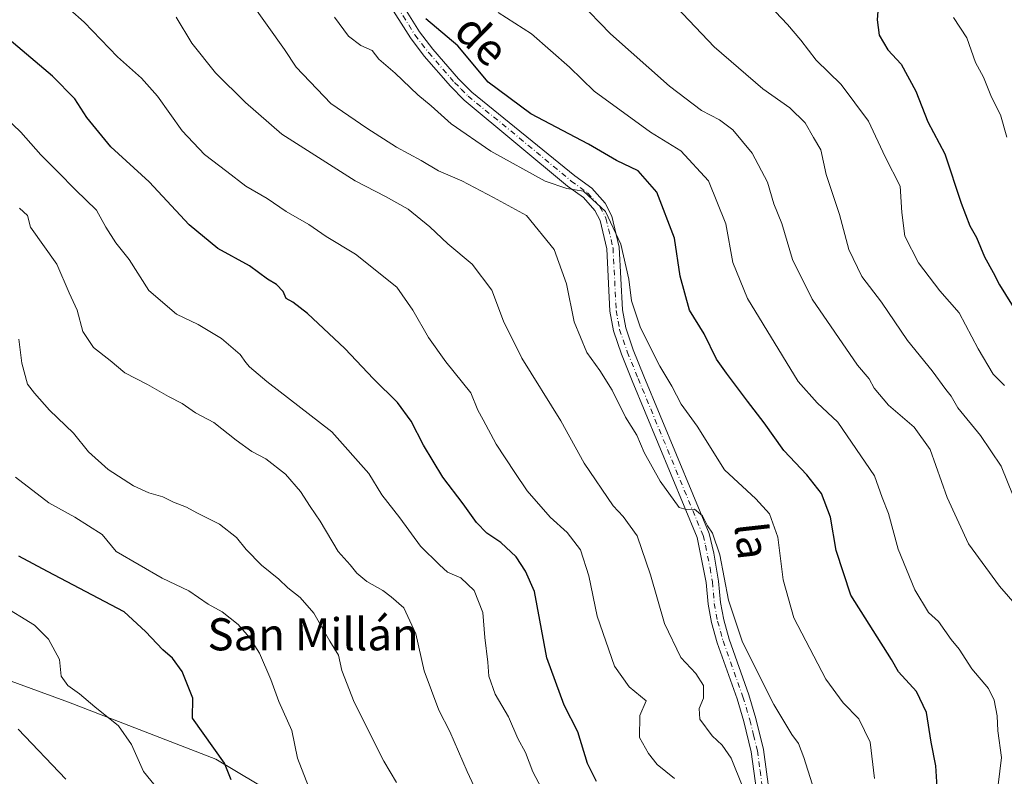
# Model space of a CAD drawing. Units: metres. Extents: x 631546 to 635008, y 4718113 to 4720492.
# Drawn here: x 633286 to 633531, y 4718463 to 4718652 of the extents above; entities that cross this region are included whole.
import ezdxf
from ezdxf.enums import TextEntityAlignment as Align

# ---------------------------------------------------------------- set-up
doc = ezdxf.new("R2010")
doc.units = ezdxf.units.M
doc.header["$MEASUREMENT"] = 0
doc.linetypes.add('DGN Style 4', pattern=[2.638475, 1.318413, -0.659207, 0.001648, -0.659207])
for name, color, linetype, lineweight in [('Arbolado forestal CxS', 92, 'Continuous', 0), ('Camino Cxs', 7, 'Continuous', 0), ('Camino eje', 30, 'DGN Style 4', 13), ('Curva de nivel maestra', 30, 'Continuous', 30), ('Curva de nivel normal', 30, 'Continuous', 0), ('Texto cartográfico', 7, 'Continuous', 0)]:
    doc.layers.add(name, color=color, linetype=linetype, lineweight=lineweight)
doc.styles.add('Style-Arial', font='txt')

msp = doc.modelspace()

# ---------------------------------------------------------------- linework, layer by layer
at = {"layer": 'Arbolado forestal CxS', "color": 92, "linetype": 'Continuous', "lineweight": 0}
for points in [[(633077.7553, 4718705.0935, 665.4866), (633103.6785, 4718667.1255, 669.7657), (633130.2379, 4718629.1767, 673.0193), (633158.9071, 4718584.3049, 680.0298), (633184.0087, 4718552.6621, 687.7944), (633203.7115, 4718531.6541, 693.1985), (633228.4241, 4718513.3341, 689.6402), (633247.8479, 4718501.8421, 686.4798), (633269.1247, 4718492.3101, 684.4258), (633298.0657, 4718481.7339, 681.1067), (633334.7485, 4718467.5759, 675.601), (633360.0043, 4718452.4459, 670.7571), (633381.5769, 4718432.7629, 668.8232), (633394.7537, 4718417.2779, 666.7988), (633407.0853, 4718387.1641, 660.4047), (633419.0785, 4718346.8805, 655.217), (633422.8167, 4718308.0757, 654.5587)], [(633077.7553, 4718705.0935, 665.4866), (633103.6785, 4718667.1255, 669.7657), (633130.2379, 4718629.1767, 673.0193), (633158.9071, 4718584.3049, 680.0298), (633184.0087, 4718552.6621, 687.7944), (633203.7115, 4718531.6541, 693.1985), (633228.4241, 4718513.3341, 689.6402), (633247.8479, 4718501.8421, 686.4798), (633269.1247, 4718492.3101, 684.4258), (633298.0657, 4718481.7339, 681.1067), (633334.7485, 4718467.5759, 675.601), (633360.0043, 4718452.4459, 670.7571), (633381.5769, 4718432.7629, 668.8232), (633394.7537, 4718417.2779, 666.7988), (633407.0853, 4718387.1641, 660.4047), (633419.0785, 4718346.8805, 655.217), (633422.8167, 4718308.0757, 654.5587)], [(633527.7239, 4718679.6157, 586.6268), (633551.4435, 4718651.7419, 584.3205), (633577.3669, 4718613.7741, 582.5697), (633604.4313, 4718580.2841, 580.5115), (633625.5147, 4718555.5071, 578.6924), (633648.0383, 4718525.0593, 579.2494), (633660.2029, 4718500.6545, 576.8316), (633622.7603, 4718475.4239, 588.1348), (633587.3927, 4718444.5393, 596.3246), (633567.6233, 4718424.2747, 602.1186), (633530.4955, 4718388.2593, 614.731), (633484.5965, 4718347.5409, 631.9998), (633457.8331, 4718327.0693, 641.7854), (633422.8167, 4718308.0757, 654.5587), (633419.0785, 4718346.8805, 655.217), (633407.0853, 4718387.1641, 660.4047), (633394.7537, 4718417.2779, 666.7988), (633381.5769, 4718432.7629, 668.8232), (633360.0043, 4718452.4459, 670.7571), (633334.7485, 4718467.5759, 675.601), (633298.0657, 4718481.7339, 681.1067), (633269.1247, 4718492.3101, 684.4258)], [(633269.1247, 4718492.3101, 684.4258), (633298.0657, 4718481.7339, 681.1067), (633334.7485, 4718467.5759, 675.601), (633360.0043, 4718452.4459, 670.7571)]]:
    msp.add_polyline3d(points, dxfattribs=at)
at = {"layer": 'Camino Cxs', "color": 7, "linetype": 'Continuous', "lineweight": 0}
for points in [[(633379.5901, 4718658.0901, 629.3885), (633385.4201, 4718648.7701, 630.1955), (633388.7501, 4718644.4301, 630.8077), (633395.1901, 4718637.0301, 629.4344), (633398.4601, 4718633.7201, 629.4873), (633424.0901, 4718612.8501, 632.51), (633428.3601, 4718609.7901, 633.2028), (633431.6701, 4718606.0301, 633.9478), (633433.3401, 4718602.8601, 633.6008), (633435.1801, 4718595.1401, 634.5642), (633435.9601, 4718579.5101, 637.3001), (633436.7801, 4718575.0201, 636.2207), (633438.6401, 4718569.5601, 635.465), (633441.3201, 4718562.9801, 636.7084), (633457.5401, 4718523.7601, 640.0002), (633458.7301, 4718518.9001, 639.4967), (633459.9201, 4718511.9301, 640.0909), (633460.3801, 4718506.5701, 639.9958), (633461.1901, 4718502.2901, 639.9074), (633462.5101, 4718497.4701, 639.948), (633467.4701, 4718483.5901, 640.0398), (633469.2101, 4718477.7301, 640.3201), (633471.1001, 4718469.9601, 641.8068), (633472.4501, 4718460.0601, 642.0227)], [(633379.5901, 4718658.0901, 629.3885), (633385.4201, 4718648.7701, 630.1955), (633388.7501, 4718644.4301, 630.8077), (633395.1901, 4718637.0301, 629.4344), (633398.4601, 4718633.7201, 629.4873), (633424.0901, 4718612.8501, 632.51), (633428.3601, 4718609.7901, 633.2028), (633431.6701, 4718606.0301, 633.9478), (633433.3401, 4718602.8601, 633.6008), (633435.1801, 4718595.1401, 634.5642), (633435.9601, 4718579.5101, 637.3001), (633436.7801, 4718575.0201, 636.2207), (633438.6401, 4718569.5601, 635.465), (633441.3201, 4718562.9801, 636.7084), (633457.5401, 4718523.7601, 640.0002), (633458.7301, 4718518.9001, 639.4967), (633459.9201, 4718511.9301, 640.0909), (633460.3801, 4718506.5701, 639.9958), (633461.1901, 4718502.2901, 639.9074), (633462.5101, 4718497.4701, 639.948), (633467.4701, 4718483.5901, 640.0398), (633469.2101, 4718477.7301, 640.3201), (633471.1001, 4718469.9601, 641.8068), (633472.4501, 4718460.0601, 642.0227)], [(633469.3301, 4718459.7801, 644.3793), (633468.0301, 4718469.3801, 641.0753), (633466.1901, 4718476.9201, 640.6613), (633464.5001, 4718482.6201, 641.8074), (633459.5301, 4718496.5301, 640.8054), (633458.1401, 4718501.5901, 638.8747), (633457.2801, 4718506.1401, 638.6134), (633456.8201, 4718511.5301, 639.6795), (633454.5601, 4718522.7901, 641.9229), (633438.4301, 4718561.7901, 637.3923), (633435.7101, 4718568.4701, 636.2493), (633433.7501, 4718574.2301, 637.183), (633432.8501, 4718579.1501, 637.5534), (633432.0701, 4718594.7001, 633.26), (633430.3901, 4718601.7501, 632.5886), (633429.0801, 4718604.2401, 632.2533), (633426.2501, 4718607.4601, 631.5506), (633422.2701, 4718610.3101, 631.8633), (633396.6001, 4718631.7001, 629.3998), (633393.1801, 4718635.1701, 629.6668), (633386.6301, 4718642.7001, 629.4806), (633383.1701, 4718647.2101, 628.609), (633377.2201, 4718656.7201, 628.2028)], [(633469.3301, 4718459.7801, 644.3793), (633468.0301, 4718469.3801, 641.0753), (633466.1901, 4718476.9201, 640.6613), (633464.5001, 4718482.6201, 641.8074), (633459.5301, 4718496.5301, 640.8054), (633458.1401, 4718501.5901, 638.8747), (633457.2801, 4718506.1401, 638.6134), (633456.8201, 4718511.5301, 639.6795), (633454.5601, 4718522.7901, 641.9229), (633438.4301, 4718561.7901, 637.3923), (633435.7101, 4718568.4701, 636.2493), (633433.7501, 4718574.2301, 637.183), (633432.8501, 4718579.1501, 637.5534), (633432.0701, 4718594.7001, 633.26), (633430.3901, 4718601.7501, 632.5886), (633429.0801, 4718604.2401, 632.2533), (633426.2501, 4718607.4601, 631.5506), (633422.2701, 4718610.3101, 631.8633), (633396.6001, 4718631.7001, 629.3998), (633393.1801, 4718635.1701, 629.6668), (633386.6301, 4718642.7001, 629.4806), (633383.1701, 4718647.2101, 628.609), (633377.2201, 4718656.7201, 628.2028)]]:
    msp.add_polyline3d(points, dxfattribs=at)
at = {"layer": 'Camino eje', "color": 30, "linetype": 'DGN Style 4', "lineweight": 13}
msp.add_polyline3d([(633378.4051, 4718657.4051, 628.4325), (633384.2951, 4718647.9901, 629.2392), (633387.6901, 4718643.5651, 629.6353), (633394.1851, 4718636.1001, 629.3502), (633395.8201, 4718634.4451, 629.7364), (633397.5301, 4718632.7101, 628.9197), (633410.3451, 4718622.2751, 631.56), (633423.1801, 4718611.5801, 631.8178), (633427.3051, 4718608.6251, 632.0137), (633430.3751, 4718605.1351, 632.9703), (633431.8651, 4718602.3051, 632.6888), (633433.6251, 4718594.9201, 633.4846), (633434.4051, 4718579.3301, 637.426), (633435.2651, 4718574.6251, 636.6454), (633437.1751, 4718569.0151, 634.8078), (633439.8751, 4718562.3851, 636.9456), (633456.0501, 4718523.2751, 640.829), (633456.6451, 4718520.8451, 640.4142), (633457.7751, 4718515.2151, 638.8901), (633458.3701, 4718511.7301, 639.3197), (633458.8301, 4718506.3551, 639.1117), (633459.6651, 4718501.9401, 639.3097), (633460.3601, 4718499.4101, 640.1217), (633461.0201, 4718497.0001, 640.2927), (633465.9851, 4718483.1051, 640.8392), (633467.7001, 4718477.3251, 639.3659), (633468.6201, 4718473.5551, 640.7052), (633469.5651, 4718469.6701, 641.3915), (633470.2401, 4718464.7201, 642.2605), (633470.8901, 4718459.9201, 643.1973)], dxfattribs=at)
at = {"layer": 'Curva de nivel maestra', "color": 30, "linetype": 'Continuous', "lineweight": 30, "flags": 128}
for points, elevation in [([(633499.58, 4718653.9101), (633499.37, 4718651.7001), (633499.92, 4718647.9101), (633502.05, 4718644.2801), (633505.38, 4718640.6901), (633509.03, 4718633.9501), (633512.04, 4718626.2801), (633516.23, 4718618.3801), (633520.28, 4718606.0801), (633522.45, 4718600.4401), (633524.1, 4718597.5401), (633526.14, 4718592.6801), (633528.26, 4718588.8001), (633529.84, 4718585.7201), (633535.84, 4718576.0801)], 600), ([(633514.38, 4718459.2701), (633514.02, 4718465.9001), (633512.88, 4718471.7701), (633511.66, 4718479.2201), (633509.17, 4718484.3901), (633504.68, 4718489.3301), (633502.95, 4718492.3901), (633492.86, 4718508.4101), (633489.18, 4718519.5301), (633487.78, 4718527.8701), (633485.5, 4718533.7801), (633481.89, 4718538.4201), (633476.19, 4718544.4301), (633471.3, 4718551.3801), (633467.08, 4718556.7601), (633461.87, 4718563.7501), (633459.41, 4718567.2001), (633456.29, 4718573.4801), (633452.64, 4718579.4101), (633450.33, 4718587.8801), (633448.94, 4718597.3201), (633444.52, 4718608.7601), (633439.9, 4718614.1001), (633434.48, 4718616.6801), (633427.48, 4718620.7701), (633413.18, 4718628.3401), (633402.5, 4718636.1801), (633395.02, 4718645.2501), (633387.04, 4718651.9801)], 625), ([(633429.51, 4718462.0201), (633427.25, 4718466.4601), (633424.84, 4718474.3801), (633421.44, 4718480.9801), (633417.14, 4718492.8001), (633414.04, 4718509.3401), (633411.87, 4718514.3701), (633409.47, 4718518.0001), (633405.7, 4718521.5401), (633402.17, 4718523.8701), (633399.67, 4718526.5001), (633396.31, 4718531.1801), (633391.27, 4718537.8001), (633386.46, 4718545.7401), (633383.39, 4718551.7701), (633379.98, 4718556.4101), (633374.01, 4718562.2701), (633366.88, 4718569.8601), (633357.55, 4718578.6001), (633353.88, 4718581.4401), (633352.2, 4718582.3201), (633351.52, 4718584.0601), (633349.81, 4718585.7601), (633347.57, 4718587.1001), (633343.15, 4718590.4301), (633335.22, 4718594.7601), (633328.12, 4718600.6501), (633318.15, 4718611.3501), (633308.59, 4718620.1201), (633302.58, 4718627.4301), (633299.61, 4718632.0401), (633294.09, 4718637.7201), (633281.14, 4718648.6201)], 650), ([(633338.52, 4718462.4201), (633336.86, 4718466.5601), (633328.91, 4718477.7701), (633328.96, 4718482.7601), (633326.36, 4718489.3701), (633323.91, 4718492.7301), (633321.49, 4718494.8401), (633317.19, 4718499.3901), (633311.88, 4718504.2301), (633292.8, 4718514.3101), (633285.65, 4718518.1101)], 675)]:
    msp.add_lwpolyline(points, dxfattribs=dict(at, elevation=elevation))
at = {"layer": 'Curva de nivel normal', "color": 30, "linetype": 'Continuous', "lineweight": 0, "flags": 128}
for points, elevation in [([(633443.23, 4718661.5501), (633458.83, 4718645.0401), (633470.93, 4718634.5101), (633477.62, 4718629.8401), (633481.48, 4718626.1101), (633483.52, 4718622.3901), (633485.36, 4718619.3201), (633486.7, 4718613.2401), (633490.02, 4718603.2301), (633492.32, 4718594.5301), (633495.55, 4718587.7601), (633500.48, 4718581.3601), (633506.94, 4718571.8201), (633513.11, 4718564.3201), (633516.47, 4718559.6801), (633517.83, 4718557.9601), (633519.47, 4718555.1001), (633525.12, 4718548.2001), (633530.28, 4718540.5701), (633533.29, 4718533.2001)], 610), ([(633483.2, 4718461.4201), (633481.15, 4718468.0001), (633479.8, 4718471.5001), (633478.17, 4718473.7201), (633473.63, 4718481.1801), (633465.89, 4718496.6701), (633462.41, 4718507.2001), (633460.2, 4718518.4801), (633458.37, 4718523.8701), (633457.16, 4718525.7001), (633455.92, 4718528.1701), (633453.91, 4718529.8701), (633451.86, 4718529.7901), (633450.09, 4718530.2201), (633445.34, 4718536.7901), (633441.36, 4718543.9601), (633439.56, 4718548.2801), (633436.72, 4718552.7601), (633433.4, 4718559.5001), (633430.32, 4718564.4101), (633427.07, 4718568.8301), (633423.95, 4718576.4701), (633422.06, 4718586.0001), (633418.98, 4718594.5501), (633412.05, 4718602.9601), (633403.88, 4718607.5101), (633396.01, 4718611.5901), (633390.2, 4718614.1201), (633385.87, 4718616.6601), (633379.74, 4718620.0001), (633372.29, 4718624.7501), (633363.34, 4718630.8701), (633354.75, 4718639.9501), (633351.84, 4718644.3701), (633343.23, 4718656.4301)], 635), ([(633534.31, 4718505.5201), (633529.87, 4718510.6601), (633522.15, 4718521.2001), (633516.8, 4718532.7301), (633512.6, 4718544.6601), (633508.64, 4718550.2801), (633502.18, 4718555.7501), (633498.69, 4718559.9901), (633497.44, 4718562.3201), (633494.49, 4718565.7001), (633483.25, 4718582.1101), (633478.29, 4718592.0101), (633475.69, 4718600.9901), (633473.66, 4718605.9001), (633472.06, 4718611.2701), (633468.27, 4718618.4801), (633463.43, 4718624.3101), (633460.17, 4718626.8301), (633455.65, 4718629.1801), (633447.69, 4718635.2301), (633433, 4718648.2501), (633425.09, 4718656.4001)], 615), ([(633298.41, 4718654.2801), (633301.94, 4718651.1401), (633310.27, 4718642.4701), (633316.23, 4718637.1801), (633320.17, 4718632.7201), (633326.38, 4718624.0501), (633331.87, 4718618.2001), (633337.5, 4718613.9601), (633342.21, 4718610.3101), (633347.53, 4718607.2401), (633352.25, 4718603.9901), (633357.85, 4718600.7201), (633362.22, 4718597.7501), (633369.48, 4718593.3401), (633379.79, 4718585.1001), (633383.75, 4718579.4001), (633387.64, 4718572.6101), (633392.02, 4718566.5601), (633398.26, 4718558.7901), (633400, 4718554.5301), (633401.26, 4718552.1201), (633404.49, 4718546.0001), (633409.21, 4718538.9901), (633412.27, 4718534.4401), (633417.99, 4718527.8601), (633422.19, 4718524.0601), (633425.5, 4718519.7001), (633427.58, 4718513.2601), (633429.7, 4718503.1601), (633434.03, 4718490.7201), (633437.62, 4718485.5601), (633441.9, 4718482.1101), (633440.34, 4718478.4101), (633440.2, 4718472.9601), (633442.43, 4718468.9701), (633444.65, 4718466.2001), (633448.9, 4718462.7801)], 645), ([(633529.15, 4718457.7701), (633530.39, 4718467.9701), (633529.47, 4718474.6001), (633529.28, 4718478.4001), (633528.55, 4718482.2401), (633527.09, 4718485.1401), (633522.96, 4718490.1001), (633519.84, 4718494.9301), (633517.85, 4718497.3901), (633514.67, 4718501.8801), (633512.21, 4718504.0801), (633508.75, 4718509.7101), (633504.63, 4718519.9001), (633502.2, 4718528.7801), (633500.67, 4718532.7501), (633498.74, 4718538.1301), (633489.64, 4718551.5301), (633484.46, 4718556.3401), (633479.75, 4718561.6201), (633467.07, 4718582.2801), (633463.44, 4718591.3201), (633461.7, 4718600.9001), (633457.4, 4718611.6101), (633450.55, 4718619.1001), (633442.96, 4718623.7801), (633428.91, 4718633.9201), (633422.76, 4718639.9201), (633413.34, 4718648.2101), (633405.04, 4718653.5701)], 620), ([(633531.1, 4718560.6401), (633528.25, 4718563.4601), (633524.56, 4718569.7701), (633519.84, 4718578.7201), (633514.98, 4718584.1901), (633509.69, 4718591.2301), (633506.32, 4718597.8601), (633505.53, 4718603.7401), (633505.1, 4718610.3001), (633501.36, 4718617.5701), (633497.26, 4718626.4601), (633490.43, 4718635.6401), (633484.18, 4718641.7201), (633480.43, 4718646.6401), (633477.03, 4718650.5701), (633474.08, 4718653.7201)], 605), ([(633324.88, 4718652.4101), (633328.72, 4718645.9201), (633334.63, 4718638.5001), (633342.13, 4718631.1201), (633351.19, 4718623.2201), (633369.38, 4718611.5901), (633376.97, 4718607.7201), (633382.58, 4718604.5801), (633388.04, 4718600.2001), (633392.48, 4718595.9201), (633398.59, 4718590.8801), (633403.46, 4718584.3801), (633406.38, 4718576.6701), (633410.88, 4718567.4101), (633420.66, 4718551.8601), (633426.44, 4718541.3001), (633433.64, 4718530.6601), (633436.16, 4718528.0501), (633439.6, 4718523.1601), (633442.98, 4718513.4701), (633446.43, 4718501.3201), (633450.55, 4718492.9201), (633454.22, 4718488.8801), (633456.12, 4718485.9501), (633456.12, 4718482.7401), (633455.05, 4718480.1701), (633455.26, 4718477.5401), (633458.28, 4718473.3801), (633460.83, 4718471.0501), (633463.01, 4718467.8001), (633465.98, 4718460.5601)], 640), ([(633498.7, 4718462.7601), (633497.65, 4718471.7601), (633494.85, 4718477.6101), (633490.93, 4718481.6201), (633486.64, 4718487.5301), (633478.62, 4718502.7601), (633475.96, 4718512.2301), (633474.66, 4718522.8601), (633472.6, 4718528.6401), (633469.19, 4718532.4001), (633461.4, 4718539.6101), (633454.56, 4718550.5101), (633450.61, 4718556.0301), (633448.27, 4718560.4701), (633445.26, 4718565.4601), (633440.45, 4718574.9801), (633438.24, 4718581.7401), (633437.6, 4718587.1301), (633435.6, 4718595.8201), (633431.76, 4718603.9701), (633426.27, 4718609.0501), (633422.1, 4718609.7301), (633416.75, 4718611.5501), (633403.21, 4718618.9701), (633393.33, 4718625.7801), (633388.31, 4718630.3301), (633384.99, 4718633.0101), (633379.35, 4718638.4201), (633375.28, 4718641.9601), (633373.67, 4718644.0801), (633370.82, 4718645.3601), (633367.75, 4718647.6801), (633364.24, 4718652.3501)], 630), ([(633518.39, 4718652.2701), (633521.72, 4718647.2701), (633523.92, 4718641.1301), (633525.9, 4718637.4401), (633527.9, 4718632.4501), (633530.1, 4718628.0301), (633531.66, 4718622.4901)], 595), ([(633282.3, 4718627.5001), (633286.2, 4718623.7401), (633291.14, 4718618.0801), (633295.41, 4718613.9001), (633299.78, 4718609.3801), (633305, 4718604.3401), (633307.3, 4718600.0601), (633309.81, 4718596.1501), (633313.15, 4718592.0201), (633318.07, 4718584.2701), (633324.9, 4718578.4301), (633330.29, 4718575.8201), (633336.12, 4718572.3201), (633340.82, 4718568.3501), (633342.17, 4718566.3701), (633343.13, 4718565.3301), (633347.42, 4718561.6201), (633363.62, 4718549.0801), (633372.82, 4718538.7401), (633376.02, 4718533.3701), (633380.53, 4718527.6701), (633385.68, 4718520.6401), (633390.38, 4718515.9701), (633392.42, 4718514.1401), (633395.76, 4718512.7701), (633399.06, 4718509.5801), (633401.24, 4718504.0801), (633401.67, 4718497.9001), (633402.48, 4718491.7601), (633402.7, 4718488.2401), (633404.26, 4718483.7701), (633407.64, 4718478.0701), (633409.9, 4718472.7001), (633411.82, 4718469.1901), (633413.7, 4718464.4101), (633415.9, 4718460.1601)], 655), ([(633401.43, 4718455.6101), (633397.32, 4718464.4701), (633392.98, 4718474.4201), (633390.28, 4718479.7601), (633386.56, 4718489.6001), (633384.55, 4718498.8001), (633381.52, 4718505.2701), (633378.41, 4718508.0001), (633376.35, 4718509.5501), (633372.31, 4718511.8401), (633369.81, 4718513.9201), (633368.16, 4718516.0001), (633365.16, 4718519.2701), (633360.72, 4718526.8601), (633358.18, 4718530.4701), (633355.77, 4718534.2401), (633352.04, 4718538.5801), (633347.14, 4718542.3401), (633343.68, 4718544.2201), (633339.82, 4718547.0201), (633334.22, 4718551.4201), (633329.64, 4718553.8401), (633326.31, 4718556.1801), (633322.91, 4718557.9401), (633317.73, 4718560.9001), (633312.11, 4718563.8001), (633308.38, 4718566.9101), (633304.27, 4718570.1401), (633301.63, 4718574.0901), (633300.17, 4718579.4301), (633298.23, 4718583.6901), (633295.14, 4718590.8401), (633288.59, 4718600.0801), (633287.83, 4718603.0101), (633285.82, 4718604.8001)], 660), ([(633379.74, 4718461.7801), (633376.53, 4718467.0801), (633369.19, 4718481.7301), (633366.08, 4718489.6201), (633365.24, 4718493.4401), (633363.08, 4718496.9401), (633359.12, 4718503.9601), (633355.75, 4718507.8701), (633352.62, 4718510.2601), (633350.44, 4718512.4301), (633346.08, 4718515.9301), (633342.25, 4718519.7501), (633339.91, 4718522.7801), (633335.6, 4718526.1401), (633329.98, 4718528.9001), (633327.4, 4718530.3401), (633324.21, 4718531.5401), (633321.55, 4718532.8801), (633318.05, 4718533.8701), (633314.19, 4718535.6701), (633307.96, 4718539.7201), (633302.99, 4718544.0801), (633299.32, 4718548.7401), (633293.31, 4718554.5101), (633289.54, 4718558.7401), (633287.82, 4718560.9601), (633286.45, 4718566.1801), (633285.68, 4718572.2001)], 665), ([(633357.81, 4718460.7601), (633355.03, 4718467.8301), (633353.61, 4718474.7401), (633350.45, 4718481.9001), (633348.46, 4718487.4401), (633345.6, 4718493.9301), (633343.11, 4718497.8401), (633340.28, 4718501.0801), (633336.27, 4718504.2901), (633332.86, 4718506.1901), (633327.97, 4718509.5101), (633321.4, 4718512.6801), (633309.94, 4718519.3201), (633306.46, 4718523.5001), (633299.58, 4718527.8801), (633293.16, 4718531.4401), (633284.83, 4718537.8001)], 670), ([(633322.16, 4718457.7601), (633316.7, 4718464.5001), (633313.71, 4718471.2601), (633310.51, 4718475.8701), (633304.62, 4718480.6201), (633300.82, 4718483.8701), (633297.84, 4718485.8901), (633296.18, 4718488.2801), (633295.77, 4718492.3901), (633293.05, 4718497.4901), (633289.54, 4718500.9101), (633281.19, 4718506.0601)], 680), ([(633297.39, 4718462.6001), (633285.53, 4718475.0501)], 685)]:
    msp.add_lwpolyline(points, dxfattribs=dict(at, elevation=elevation))

# ---------------------------------------------------------------- texts
at = {"layer": 'Texto cartográfico', "color": 7, "linetype": 'Continuous', "lineweight": 0, "style": 'Style-Arial'}
for s, rotation, p in [('de', 315.530764, (633400.941, 4718646.7565)), ('la', 276.338294, (633468.31, 4718521.9757))]:
    msp.add_text(s, height=8, rotation=rotation, dxfattribs=at).set_placement(p, align=Align.MIDDLE_CENTER)
msp.add_text('San Millán', height=8, dxfattribs=at).set_placement((633358.9449, 4718498.6702), align=Align.MIDDLE_CENTER)

doc.saveas('drawing.dxf')
